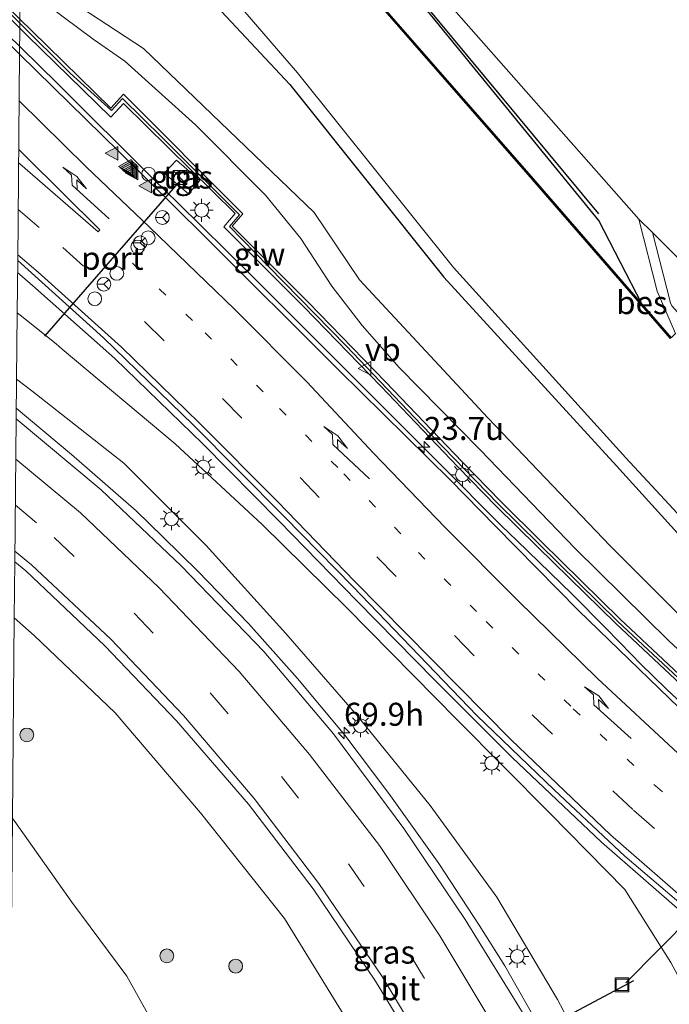
# Model space of a CAD drawing. Units: metres. Extents: x 80000 to 90010, y 437498 to 443752.
# Drawn here: x 84866 to 84937, y 438033 to 438140 of the extents above; entities that cross this region are included whole.
import ezdxf
from ezdxf.enums import TextEntityAlignment as Align

# ---------------------------------------------------------------- set-up
doc = ezdxf.new("R2010")
doc.units = ezdxf.units.M
doc.linetypes.add('VW-1-3_STREEP', pattern=[4, 1, -3])
doc.linetypes.add('VW-3-9_STREEP', pattern=[12, 3, -9])
doc.layers.get('0').update_dxf_attribs({"lineweight": 25})
for name, color, linetype, lineweight in [('B-ME-AM-KILOMETR-S-B1', 7, 'Continuous', 18), ('B-ME-BV-GELEIDECONSTRAUCTIE_GELEIDERAIL_OVERSTAPCONSTRUCTIE-S-B1', 213, 'BV-ANTIVERBLINDINGSSCHERM', 18), ('B-ME-BV-GELEIDECONSTRUCTIE-GELEIDERAIL-L-B1', 213, 'BV-GELEIDERAIL', 18), ('B-ME-GR-BOMENRIJ-L-B1', 10, 'Continuous', 25), ('B-ME-GR-BOOM-S-B1', 93, 'Continuous', 18), ('B-ME-GW-INSTEEKWATERGANG-L-B1', 10, 'Continuous', 25), ('B-ME-GW-KRUINLIJN-L-B1', 93, 'Continuous', 18), ('B-ME-GW-TEENLIJN-L-B1', 93, 'Continuous', 18), ('B-ME-IE-GRASLAND-GV-B6', 93, 'Continuous', 18), ('B-ME-IE-HULPGEOMETRIE-L-B1', 53, 'Continuous', 18), ('B-ME-IE-INRICHTINGSELEMENT-S-B1', 253, 'Continuous', 18), ('B-ME-IE-MEUBILAIR_WEGMEUBILAIR-LICHTMAST-S-B1', 8, 'Continuous', 18), ('B-ME-KG-KADASTRAAL-OPNAMEDTMGRENS-L-B1', 10, 'Continuous', 25), ('B-ME-KW-DUIKER-L-B1', 10, 'Continuous', 25), ('B-ME-KW-GELUIDSWERING-GV-B6', 8, 'Continuous', 18), ('B-ME-KW-SCHERM-L-B1', 8, 'Continuous', 18), ('B-ME-OB-BESCHOEIING-GV-B6', 10, 'Continuous', 25), ('B-ME-OG-WATER-GV-B6', 153, 'Continuous', 18), ('B-ME-VH-VERH_SOORT-BITUMEN-GV-B6', 8, 'IE-TERREINAFSCHEIDING-NATUURLIJK-HOUTWAL', 18), ('B-ME-VH-VERH_SOORT-HALF_VERHARDING-GV-B6', 8, 'IE-TERREINAFSCHEIDING-NATUURLIJK-HOUTWAL', 18), ('B-ME-VH-VERH_SOORT-TEGELS-GV-B6', 8, 'Continuous', 18), ('B-ME-VW-DRIP-S-B1', 8, 'Continuous', 18), ('B-ME-VW-MARKERING-13STREEP-045-L-B1', 255, 'VW-1-3_STREEP', 18), ('B-ME-VW-MARKERING-39STREEP-015-L-B1', 255, 'VW-3-9_STREEP', 18), ('B-ME-VW-MARKERING-PIJLRE750-S-B1', 7, 'Continuous', 18), ('B-ME-VW-MARKERING-STREEP-015-L-B1', 7, 'Continuous', 18), ('B-ME-VW-MARKERING-VLAKMARK-S-B1', 7, 'Continuous', 18), ('B-ME-VW-MEUBILAIR_WEGMEUBILAIR-RONA-S-B1', 8, 'Continuous', 18), ('B-ME-VW-MEUBILAIR_WEGMEUBILAIR-VERKEERSBORD-S-B1', 8, 'Continuous', 18), ('B-ME-VW-PORTAAL-L-B1', 10, 'Continuous', 25)]:
    doc.layers.add(name, color=color, linetype=linetype, lineweight=lineweight)
doc.styles.add('NLCS-ISO', font='NLCS-ISO.TTF')
doc.linetypes.add('BV-ANTIVERBLINDINGSSCHERM', pattern='A,2,-1,[22,NLCS.SHX,S=1,R=0,X=0,Y=0],-1', length=4)
doc.linetypes.add('BV-GELEIDERAIL', pattern='A,10,-3,[108,NLCS.SHX,S=1,R=0,X=0,Y=0],-3', length=16)
doc.linetypes.add('IE-TERREINAFSCHEIDING-NATUURLIJK-HOUTWAL', pattern='A,7,-1.5,[67,NLCS.SHX,S=0.75,R=45,X=0,Y=0],-1.5,7,-1.5,[70,NLCS.SHX,S=0.75,R=0,X=0,Y=0],-1.5', length=20)

# ---------------------------------------------------------------- blocks, each defined once
blk = doc.blocks.new('kast')
blk.add_line((-0.75, -0.75), (0.75, 0.75))
blk.add_lwpolyline([(-0.75, 0.75), (0.75, 0.75), (0.75, -0.75), (-0.75, -0.75)], close=True)
blk = doc.blocks.new('dtb')
blk.add_circle((0, 0), 0.75)
blk = doc.blocks.new('put')
for p, q in [((0.75, 0.75), (-0.75, 0.75)), ((-0.75, 0.75), (-0.75, -0.75)), ((0.75, -0.75), (0.75, 0.75)), ((-0.75, -0.75), (0.75, -0.75))]:
    blk.add_line(p, q)
blk.add_lwpolyline([(-0.625, 0.625), (0.625, 0.625), (0.625, -0.625), (-0.625, -0.625)], close=True)
blk = doc.blocks.new('verkeersbord')
for p, q in [((0, 0.75), (-0.75, -0.625)), ((0.75, -0.625), (0, 0.75)), ((-0.75, -0.625), (0.75, -0.625))]:
    blk.add_line(p, q)
blk = doc.blocks.new('wegwijzer')
for q in [(-0.53, -0.53), (0, 0.75), (0.53, -0.53)]:
    blk.add_line((0, 0), q)
blk.add_circle((0, 0), 0.75)
blk = doc.blocks.new('boom')
blk.add_hatch(color=256).paths.add_polyline_path([(-0.75, 0, 1), (0.75, 0, 1)])
blk.add_circle((0, 0), 0.75)
blk = doc.blocks.new('hecto')
for p, q in [((0, 0.625), (-0.625, 0)), ((0, -0.625), (0, 0.625)), ((-0.625, 0), (0.625, 0)), ((0.625, 0), (0, -0.625))]:
    blk.add_line(p, q)
blk = doc.blocks.new('verfsymbol')
for color in [252, 253]:
    blk.add_hatch(color=color).paths.add_polyline_path([(0.75, -0.625), (0, 0.75), (-0.75, -0.625)])
blk.add_lwpolyline([(0.75, -0.625), (0, 0.75), (-0.75, -0.625)], close=True)
blk = doc.blocks.new('lantaarnpaal')
for p, q in [((0, 0.75), (0, 1.25)), ((-0.75, 0), (-1.25, 0)), ((-0.88, 0.88), (-0.53, 0.53)), ((0.53, 0.53), (0.88, 0.88)), ((0.75, 0), (1.25, 0)), ((-0.53, -0.53), (-0.88, -0.88)), ((0, -0.75), (0, -1.25)), ((0.53, -0.53), (0.88, -0.88))]:
    blk.add_line(p, q)
blk.add_circle((0, 0), 0.75)
blk = doc.blocks.new('pijlr')
for p, q in [((0, 0, 0.1), (5.45, 0, 0.1)), ((5.45, -0.75, 0.1), (4.7, 0, 0.1)), ((6.2, -0.75, 0.1), (5.45, 0, 0.1)), ((4, -0.75, 0.1), (5.45, -0.75, 0.1)), ((5.7, -1.05, 0.1), (4, -0.75, 0.1)), ((7.5, -0.75, 0.1), (5.7, -1.05, 0.1)), ((7.5, -0.75, 0.1), (6.2, -0.75, 0.1))]:
    blk.add_line(p, q)

msp = doc.modelspace()

# ---------------------------------------------------------------- linework, layer by layer
at = {"layer": 'B-ME-BV-GELEIDECONSTRUCTIE-GELEIDERAIL-L-B1'}
for points in [[(84795.3489, 438207.6226, 3.9623), (84798.0978, 438204.7168, 3.7705), (84800.227, 438202.466, 3.622), (84803.6937, 438199.0007, 3.3459), (84806.5227, 438196.1728, 3.1205), (84807.785, 438194.911, 3.02), (84809.3519, 438193.3453, 2.882), (84818.228, 438184.476, 2.1), (84828.53, 438174.263, 1.19), (84829.197, 438173.5926, 1.1624), (84838.855, 438163.885, 0.762), (84849.186, 438153.616, 0.746), (84854.68, 438148.1641, 0.8434), (84859.617, 438143.265, 0.931), (84865.9596, 438137.0895, 1.0124)], [(84865.9596, 438137.0895, 1.0124), (84866.0974, 438136.9553, 1.0142), (84870.058, 438133.099, 1.065), (84880.5, 438122.696, 1.138), (84883.1606, 438120.0784, 1.1573), (84890.951, 438112.414, 1.214), (84894.5397, 438108.8305, 1.1635), (84901.327, 438102.053, 1.068), (84908.6753, 438094.682, 1.036), (84911.676, 438091.672, 1.023), (84918.263, 438085.05, 0.965), (84919.9929, 438083.3726, 0.8646), (84925.931, 438077.615, 0.52), (84929.6385, 438073.8946, 0.7815), (84932.4501, 438071.0058, 0.8335), (84933.3681, 438070.0601, 0.8824), (84936.2254, 438067.2786, 0.8803), (84939.1735, 438064.5196, 0.8363)], [(84981.3239, 438011.2233, 1.14), (84974.7617, 438015.8319, 1.3481), (84964.7892, 438022.5293, 1.2212), (84954.9096, 438029.4415, 1.2398), (84945.4102, 438036.8705, 1.2644), (84938.209, 438042.74, 1.508), (84929.149, 438050.636, 1.475), (84919.478, 438059.838, 1.439), (84911.021, 438068.297, 1.321), (84902.61, 438076.847, 1.133), (84894.146, 438085.533, 0.894), (84885.85, 438093.946, 1.139), (84876.283, 438103.184, 1.079), (84867.364, 438111.151, 0.968), (84865.7255, 438112.5297, 0.9441)], [(84865.5885, 438097.8219, 4.1057), (84871.601, 438092.761, 4.35), (84878.602, 438086.655, 4.602), (84881.49, 438083.815, 4.724), (84885.312, 438080.093, 4.894), (84890.817, 438074.4, 5.106), (84896.125, 438068.424, 5.287), (84901.263, 438062.265, 5.491), (84906.062, 438055.918, 5.688), (84911.483, 438048.321, 5.879), (84915.866, 438041.632, 6.027), (84918.648, 438037.204, 6.119), (84922.63, 438030.243, 6.233), (84926.384, 438023.194, 6.365), (84929.353, 438017.158, 6.486), (84932.032, 438011.08, 6.568), (84935.891, 438001.158, 6.603), (84940.123, 437988.54, 6.785), (84940.3347, 437987.7606, 6.7968), (84941.3832, 437983.9005, 6.8555), (84943.4802, 437976.1802, 6.9729), (84943.625, 437975.647, 6.981), (84944.3991, 437972.2875, 7.0101)]]:
    msp.add_polyline3d(points, dxfattribs=at)
at = {"layer": 'B-ME-GR-BOMENRIJ-L-B1'}
msp.add_line((84928.875, 438118.932, -1.333), (84888.658, 438167.434, -1.347), dxfattribs=at)
at = {"layer": 'B-ME-GW-INSTEEKWATERGANG-L-B1'}
for points in [[(84933.594, 438109.086, -2.536), (84928.876, 438118.204, -1.76), (84908.171, 438143.6, -1.53), (84876.276, 438180.182, -1.597), (84866.479, 438191.903, -1.456)], [(84866.2489, 438167.6645, -1.7716), (84878.853, 438150.595, -1.571), (84895.321, 438132.99, -1.664), (84912.019, 438112.037, -1.725), (84930.795, 438091.522, -1.763), (84946.521, 438074.192, -1.562), (84959.643, 438060.255, -1.657), (84971.123, 438051.735, -1.759), (84982.208, 438044.044, -1.876), (84996.544, 438033.696, -2.033), (85008.17, 438027.146, -2.329), (85012.613, 438023.385, -1.864), (85017.708, 438020.31, -1.633), (85034.284, 438013.387, -0.451)]]:
    msp.add_polyline3d(points, dxfattribs=at)
at = {"layer": 'B-ME-GW-KRUINLIJN-L-B1'}
for points in [[(85015.397, 438019.068, -0.447), (85008.561, 438021.827, -0.528), (84999.556, 438026.356, -0.562), (84990.649, 438031.166, -0.489), (84982.316, 438036.512, -0.456), (84974.094, 438041.958, -0.392), (84966.141, 438047.511, -0.314), (84958.551, 438053.352, -0.288), (84950.916, 438059.589, -0.202), (84943.696, 438065.862, -0.113), (84936.49, 438072.503, -0.052), (84926.313, 438082.549, -0.001), (84915.988, 438093.292, 0.018), (84907.187, 438102.231, 0.078), (84903.157, 438106.788, 0.053), (84899.857, 438111.067, 0.07), (84896.511, 438116.255, 0.114), (84892.666, 438120.935, 0.095), (84885.047, 438128.579, 0.05), (84877.387, 438135.505, 0.1), (84873.952, 438137.893, 0.096), (84869.129, 438141.479, -0.055), (84866.0245, 438143.9506, -0.1287)], [(84944.8005, 437976.7244, 6.1826), (84945.139, 437983.042, 5.919), (84945.51, 437987.863, 5.928), (84943.522, 437999.514, 6.074), (84940.337, 437999.387, 6.031), (84935.3, 438011.372, 5.845), (84930.118, 438022.724, 5.708), (84924.369, 438033.558, 5.442), (84917.785, 438044.674, 5.214), (84910.555, 438054.632, 5.048), (84902.574, 438064.444, 4.681), (84894.86, 438073.333, 4.319), (84886.207, 438082.877, 3.964), (84877.276, 438091.819, 3.569), (84867.29, 438099.7, 3.159), (84865.6185, 438100.9712, 3.0855)], [(84865.3718, 438075.0151, 3.1564), (84867.528, 438073.094, 3.221), (84876.328, 438064.7, 3.699), (84885.591, 438053.815, 4.09), (84894.721, 438042.359, 4.5), (84902.641, 438029.455, 4.754), (84910.47, 438016.793, 5.002), (84914.303, 438008.22, 5.115), (84917.666, 438000.479, 5.268), (84919.948, 437993.864, 5.368), (84922.381, 437986.319, 5.469), (84924.379, 437980.179, 5.559), (84924.785, 437977.049, 5.507), (84925.025, 437975.643, 5.543), (84925.92, 437975.116, 5.66), (84926.962, 437974.878, 5.715), (84928.3839, 437974.9189, 5.7684)]]:
    msp.add_polyline3d(points, dxfattribs=at)
at = {"layer": 'B-ME-GW-TEENLIJN-L-B1'}
msp.add_line((84866.8426, 438107.2434, 0.3133), (84865.6794, 438108.1547, 0.2921), dxfattribs=at)
for points in [[(85015.397, 438019.068, -0.447), (84992.584, 438032.737, -1.779), (84976.438, 438043.178, -1.732), (84959.042, 438055.945, -1.573), (84944.952, 438068.031, -1.335), (84930.102, 438082.836, -1.462), (84916.815, 438096.766, -1.603), (84902.866, 438111.757, -1.419), (84897.945, 438119.067, -1.399), (84879.398, 438136.889, -1.084), (84869.565, 438143.364, -1.053), (84866.0475, 438146.3675, -1.006)], [(84869.933, 438104.7845, 0.313), (84867.4119, 438106.7943, 0.3151), (84866.8426, 438107.2434, 0.3133)], [(84956.951, 438016.889, 0.641), (84949.308, 438024.797, 0.811), (84941.25, 438032.566, 0.81), (84938.348, 438034.469, 0.806), (84936.717, 438037.569, 0.921), (84931.702, 438045.485, 0.595), (84923.556, 438053.787, 0.587), (84913.49, 438063.932, 0.377), (84901.49, 438076.105, 0.25), (84892.298, 438085.15, 0.121), (84882.838, 438093.928, 0.163), (84870.554, 438104.229, 0.313), (84869.933, 438104.7845, 0.313)], [(84863.4833, 437967.8368, -1.2059), (84869.171, 437968.244, -1.258), (84881.43, 437968.496, -1.174), (84892.414, 437969.276, -1.317), (84899.53, 437969.476, -1.294), (84903.531, 437969.754, -1.237), (84904.365, 437970.422, -1.238), (84904.748, 437972.09, -1.251), (84904.283, 437975.04, -1.291), (84901.792, 437982.591, -1.436), (84898.814, 437991.006, -1.532), (84895.188, 438000.894, -1.461), (84892.169, 438008.765, -1.337), (84887.402, 438018.684, -1.303), (84882.142, 438027.874, -1.317), (84877.603, 438036.077, -1.352), (84871.624, 438044.113, -1.416), (84865.436, 438052.887, -1.462), (84865.1654, 438053.2198, -1.4618)]]:
    msp.add_polyline3d(points, dxfattribs=at)
at = {"layer": 'B-ME-IE-GRASLAND-GV-B6'}
for points in [[(84805.2784, 438196.7178, 2.349), (84806.15, 438197.744, 2.524), (84806.2722, 438197.8603, 2.5247), (84807.851, 438196.346, 2.222), (84815.388, 438189.046, 1.498), (84824.009, 438180.654, 0.731), (84832.581, 438172.197, 0.07), (84841.123, 438163.711, -0.233), (84849.716, 438155.222, -0.216), (84858.223, 438146.774, -0.097), (84865.9785, 438139.0956, 0.0273), (84865.9518, 438136.2627, 0.2031), (84864.661, 438137.529, 0.193), (84851.771, 438150.325, -0.004), (84848.094, 438153.976, -0.061), (84832.556, 438169.245, 0.203), (84816.805, 438185.023, 1.405), (84805.2784, 438196.7178, 2.349)], [(84866.479, 438191.903, -1.456), (84876.276, 438180.182, -1.597), (84908.171, 438143.6, -1.53), (84928.876, 438118.204, -1.76), (84933.594, 438109.086, -2.536), (84921.288, 438123.269, -2.536), (84899.221, 438148.533, -2.536), (84868.867, 438182.303, -2.536), (84866.454, 438185.224, -2.512), (84866.479, 438191.903, -1.456)], [(84933.236, 438118.341, -1.37), (84935.224, 438110.531, -2.18), (84937.215, 438105.917, -2.36), (84936.747, 438105.451, -2.536), (84933.594, 438109.086, -2.536), (84928.876, 438118.204, -1.76), (84908.171, 438143.6, -1.53), (84876.276, 438180.182, -1.597), (84866.479, 438191.903, -1.456), (84884.118, 438174.38, -1.556), (84904.94, 438150.428, -1.52), (84933.236, 438118.341, -1.37)], [(85008.17, 438027.146, -2.329), (84996.544, 438033.696, -2.033), (84982.208, 438044.044, -1.876), (84971.123, 438051.735, -1.759), (84959.643, 438060.255, -1.657), (84946.521, 438074.192, -1.562), (84930.795, 438091.522, -1.763), (84912.019, 438112.037, -1.725), (84895.321, 438132.99, -1.664), (84878.853, 438150.595, -1.571), (84866.2489, 438167.6645, -1.7716), (84866.2773, 438170.6789, -2.7601), (84866.792, 438169.918, -2.76), (84880.584, 438152.267, -2.752), (84896.121, 438134.252, -2.744), (84913.071, 438113.095, -2.744), (84931.805, 438092.406, -2.746), (84947.707, 438075.271, -2.77), (84961.131, 438061.726, -2.773), (84971.847, 438052.902, -2.754), (84982.862, 438045.125, -2.75), (84997.37, 438034.61, -2.774), (85008.647, 438027.546, -2.773)], [(84992.584, 438032.737, -1.779), (84976.438, 438043.178, -1.732), (84959.042, 438055.945, -1.573), (84944.952, 438068.031, -1.335), (84930.102, 438082.836, -1.462), (84916.815, 438096.766, -1.603), (84902.866, 438111.757, -1.419), (84897.945, 438119.067, -1.399), (84879.398, 438136.889, -1.084), (84869.565, 438143.364, -1.053), (84866.0475, 438146.3675, -1.006), (84866.059, 438147.579, -1.542), (84866.246, 438167.358, -1.186), (84866.2489, 438167.6645, -1.7716), (84878.853, 438150.595, -1.571), (84895.321, 438132.99, -1.664), (84912.019, 438112.037, -1.725), (84930.795, 438091.522, -1.763), (84946.521, 438074.192, -1.562), (84959.643, 438060.255, -1.657), (84971.123, 438051.735, -1.759), (84982.208, 438044.044, -1.876), (84996.544, 438033.696, -2.033), (85008.17, 438027.146, -2.329)], [(84943.696, 438065.862, -0.113), (84936.49, 438072.503, -0.052), (84926.313, 438082.549, -0.001), (84915.988, 438093.292, 0.018), (84907.187, 438102.231, 0.078), (84903.157, 438106.788, 0.053), (84899.857, 438111.067, 0.07), (84896.511, 438116.255, 0.114), (84892.666, 438120.935, 0.095), (84885.047, 438128.579, 0.05), (84877.387, 438135.505, 0.1), (84873.952, 438137.893, 0.096), (84869.129, 438141.479, -0.055), (84866.0245, 438143.9506, -0.1287), (84866.0475, 438146.3675, -1.006), (84869.565, 438143.364, -1.053), (84879.398, 438136.889, -1.084), (84897.945, 438119.067, -1.399), (84902.866, 438111.757, -1.419), (84916.815, 438096.766, -1.603), (84930.102, 438082.836, -1.462), (84944.952, 438068.031, -1.335)], [(84869.129, 438141.479, -0.055), (84873.952, 438137.893, 0.096), (84877.387, 438135.505, 0.1), (84885.047, 438128.579, 0.05), (84892.666, 438120.935, 0.095), (84896.511, 438116.255, 0.114), (84899.857, 438111.067, 0.07), (84903.157, 438106.788, 0.053), (84907.187, 438102.231, 0.078), (84915.988, 438093.292, 0.018), (84926.313, 438082.549, -0.001), (84936.49, 438072.503, -0.052), (84943.696, 438065.862, -0.113)], [(84939.9588, 438066.6621, 0.111), (84931.1839, 438074.8775, 0.186), (84922.6555, 438083.2788, 0.204), (84918.2342, 438087.6457, 0.148), (84914.0492, 438091.9207, 0.134), (84905.6876, 438100.6711, 0.093), (84897.3396, 438109.3034, 0.199), (84889.0409, 438117.5661, 0.513), (84890.2114, 438118.906, 0.31), (84877.224, 438131.9101, 0.31), (84875.8594, 438130.4053, 0.4256), (84867.2599, 438138.812, 0.04), (84865.9877, 438140.0716, 0.0196)], [(84939.83, 438063.085, 0.136), (84926.677, 438075.806, 0.15), (84917.626, 438085.026, 0.152), (84912.756, 438089.988, 0.154), (84900.612, 438101.923, 0.33), (84885.96, 438116.551, 0.374), (84876.763, 438125.657, 0.288), (84865.9518, 438136.2627, 0.2031), (84865.9785, 438139.0956, 0.0273), (84866.769, 438138.313, 0.04), (84875.8704, 438129.4157, 0.448), (84877.2196, 438130.9144, 0.32), (84889.3592, 438118.9461, 0.32), (84888.122, 438117.4932, 0.5291), (84896.841, 438108.812, 0.199), (84905.183, 438100.186, 0.093), (84913.546, 438091.434, 0.134), (84917.734, 438087.156, 0.148), (84922.2232, 438082.7478, 0.191), (84930.7456, 438074.3523, 0.173), (84939.5067, 438066.1499, 0.098)], [(84884.537, 438121.3871, 0.2773), (84884.9009, 438121.8171, 0.2706), (84885.527, 438122.557, 0.259), (84883.003, 438124.755, 0.267), (84882.379, 438124.1008, 0.2652), (84881.9414, 438123.6419, 0.2639), (84881.642, 438123.328, 0.263), (84884.283, 438121.087, 0.282), (84884.537, 438121.3871, 0.2773)], [(84934.708, 438116.889, -1.387), (84952.744, 438098.91, -1.12), (84943.868, 438100.97, -2.07), (84936.806, 438108.925, -2.083), (84936.677, 438109.254, -2.083), (84934.708, 438116.889, -1.387)], [(84941.25, 438032.566, 0.81), (84938.348, 438034.469, 0.806), (84936.717, 438037.569, 0.921), (84931.702, 438045.485, 0.595), (84923.556, 438053.787, 0.587), (84913.49, 438063.932, 0.377), (84901.49, 438076.105, 0.25), (84892.298, 438085.15, 0.121), (84882.838, 438093.928, 0.163), (84870.554, 438104.229, 0.313), (84869.933, 438104.7845, 0.313), (84867.4119, 438106.7943, 0.3151), (84866.8426, 438107.2434, 0.3133), (84865.6794, 438108.1547, 0.2921), (84865.7396, 438113.8684, 0.2844), (84875.061, 438105.448, 0.371), (84884.815, 438095.995, 0.404), (84894.689, 438086.033, 0.415), (84902.151, 438078.411, 0.462), (84915.635, 438064.403, 0.714), (84924.03, 438056.332, 0.825), (84931.706, 438049.128, 0.826), (84941.215, 438040.987, 0.842), (84951.409, 438032.926, 0.766)], [(84930.118, 438022.724, 5.708), (84924.369, 438033.558, 5.442), (84917.785, 438044.674, 5.214), (84910.555, 438054.632, 5.048), (84902.574, 438064.444, 4.681), (84894.86, 438073.333, 4.319), (84886.207, 438082.877, 3.964), (84877.276, 438091.819, 3.569), (84867.29, 438099.7, 3.159), (84865.6185, 438100.9712, 3.0855), (84865.6794, 438108.1547, 0.2921), (84866.8426, 438107.2434, 0.3133), (84867.4119, 438106.7943, 0.3151), (84869.933, 438104.7845, 0.313), (84870.554, 438104.229, 0.313), (84882.838, 438093.928, 0.163), (84892.298, 438085.15, 0.121), (84901.49, 438076.105, 0.25), (84913.49, 438063.932, 0.377), (84923.556, 438053.787, 0.587), (84931.702, 438045.485, 0.595), (84936.717, 438037.569, 0.921), (84938.348, 438034.469, 0.806), (84941.25, 438032.566, 0.81)], [(84865.5774, 438096.6502, 3.3555), (84865.6185, 438100.9712, 3.0855), (84867.29, 438099.7, 3.159), (84877.276, 438091.819, 3.569), (84886.207, 438082.877, 3.964), (84894.86, 438073.333, 4.319), (84902.574, 438064.444, 4.681), (84910.555, 438054.632, 5.048), (84917.785, 438044.674, 5.214), (84924.369, 438033.558, 5.442), (84930.118, 438022.724, 5.708)], [(84921.048, 438031.362, 5.512), (84914.361, 438042.237, 5.318), (84907.702, 438052.11, 5.057), (84900.045, 438062.402, 4.736), (84892.466, 438071.354, 4.44), (84883.499, 438080.688, 4.093), (84874.794, 438088.913, 3.747), (84865.5774, 438096.6502, 3.3555)], [(84902.641, 438029.455, 4.754), (84894.721, 438042.359, 4.5), (84885.591, 438053.815, 4.09), (84876.328, 438064.7, 3.699), (84867.528, 438073.094, 3.221), (84865.3718, 438075.0151, 3.1564), (84865.4298, 438081.1034, 3.3632)], [(84865.4298, 438081.1034, 3.3632), (84866.607, 438080.123, 3.415), (84875.21, 438071.985, 3.801), (84883.003, 438063.819, 4.12), (84890.798, 438054.757, 4.432), (84897.85, 438045.573, 4.713), (84904.629, 438035.524, 4.968), (84910.438, 438025.94, 5.181)], [(84882.142, 438027.874, -1.317), (84877.603, 438036.077, -1.352), (84871.624, 438044.113, -1.416), (84865.436, 438052.887, -1.462), (84865.1654, 438053.2198, -1.4618), (84865.3718, 438075.0151, 3.1564), (84867.528, 438073.094, 3.221), (84876.328, 438064.7, 3.699), (84885.591, 438053.815, 4.09), (84894.721, 438042.359, 4.5), (84902.641, 438029.455, 4.754)], [(84864.9821, 438033.8558, -1.5591), (84865.1654, 438053.2198, -1.4618), (84865.436, 438052.887, -1.462), (84871.624, 438044.113, -1.416), (84877.603, 438036.077, -1.352), (84882.142, 438027.874, -1.317)]]:
    msp.add_polyline3d(points, dxfattribs=at)
at = {"layer": 'B-ME-IE-HULPGEOMETRIE-L-B1'}
msp.add_polyline3d([(84864.9318, 438028.5323, -2.7261), (84864.9821, 438033.8558, -1.5591), (84865.1654, 438053.2198, -1.4618), (84865.3718, 438075.0151, 3.1564), (84865.4298, 438081.1034, 3.3632), (84865.5774, 438096.6502, 3.3555), (84865.6185, 438100.9712, 3.0855), (84865.6794, 438108.1547, 0.2921), (84865.7396, 438113.8684, 0.2844), (84865.9518, 438136.2627, 0.2031), (84865.9785, 438139.0956, 0.0273), (84865.9877, 438140.0716, 0.0196), (84866.005, 438141.906, -0.248), (84866.0245, 438143.9506, -0.1287), (84866.0475, 438146.3675, -1.006), (84866.059, 438147.579, -1.542), (84866.246, 438167.358, -1.186), (84866.2489, 438167.6645, -1.7716), (84866.2773, 438170.6789, -2.7601), (84866.285, 438171.494, -2.758), (84866.376, 438185.16, -2.781), (84866.454, 438185.224, -2.512), (84866.479, 438191.903, -1.456)], dxfattribs=at)
at = {"layer": 'B-ME-KG-KADASTRAAL-OPNAMEDTMGRENS-L-B1'}
msp.add_polyline3d([(85167, 438000.367, -1.087), (85129.993, 438010.083, 0.404), (85089.789, 438009.481, -1.513), (85064.297, 438012.932, -1.314), (85059.0502, 438014.4905, -1.2887), (85041.27, 438019.772, -1.203), (85023.6003, 438026.2139, -1.9224), (85020.2228, 438027.7224, -2.7475), (85004.161, 438038.649, -2.802), (85004.167, 438038.749, -2.536), (85003.307, 438039.791, -2.18), (85002.373, 438041.019, -2.18), (85001.963, 438041.996, -1.98), (85000.303, 438044.803, -1.307), (84965.51, 438085.602, -1.117), (84952.744, 438098.91, -1.12), (84934.708, 438116.889, -1.387), (84933.236, 438118.341, -1.37), (84904.94, 438150.428, -1.52), (84884.118, 438174.38, -1.556), (84866.479, 438191.903, -1.456)], dxfattribs=at)
at = {"layer": 'B-ME-KW-DUIKER-L-B1'}
msp.add_line((84931.814, 438035.337, -3.95), (84959.986, 438063.912, -3.06), dxfattribs=at)
msp.add_polyline3d([(84932.6502, 438035.5747, -3.23), (84893.072, 438014.439, -3.22), (84871.888, 438001.824, -3.21)], dxfattribs=at)
at = {"layer": 'B-ME-KW-GELUIDSWERING-GV-B6'}
for points in [[(84802.3598, 438201.6127, 2.6759), (84800.0341, 438203.8433, 2.8287), (84800.5401, 438204.3279, 2.827), (84805.9207, 438199.1673, 2.4383), (84806.7799, 438198.3433, 2.5277), (84808.3368, 438196.85, 2.222), (84815.8756, 438189.5482, 1.498), (84824.4989, 438181.154, 0.731), (84833.0735, 438172.6945, 0.07), (84841.6156, 438164.2083, -0.233), (84850.2086, 438155.7193, -0.216), (84858.7159, 438147.2711, -0.097), (84865.9877, 438140.0716, 0.0196), (84865.9785, 438139.0956, 0.0273), (84858.223, 438146.774, -0.097), (84849.716, 438155.222, -0.216), (84841.123, 438163.711, -0.233), (84832.581, 438172.197, 0.07), (84824.009, 438180.654, 0.731), (84815.388, 438189.046, 1.498), (84807.851, 438196.346, 2.222), (84806.2722, 438197.8603, 2.5247), (84805.433, 438198.659, 2.45), (84802.3598, 438201.6127, 2.6759)], [(84939.5067, 438066.1499, 0.098), (84930.7456, 438074.3523, 0.173), (84922.2232, 438082.7478, 0.191), (84917.734, 438087.156, 0.148), (84913.546, 438091.434, 0.134), (84905.183, 438100.186, 0.093), (84896.841, 438108.812, 0.199), (84888.122, 438117.4932, 0.5291), (84889.3592, 438118.9461, 0.32), (84877.2196, 438130.9144, 0.32), (84875.8704, 438129.4157, 0.448), (84866.769, 438138.313, 0.04), (84865.9785, 438139.0956, 0.0273), (84865.9877, 438140.0716, 0.0196), (84867.2599, 438138.812, 0.04), (84875.8594, 438130.4053, 0.4256), (84877.224, 438131.9101, 0.31), (84890.2114, 438118.906, 0.31), (84889.0409, 438117.5661, 0.513), (84897.3396, 438109.3034, 0.199), (84905.6876, 438100.6711, 0.093), (84914.0492, 438091.9207, 0.134), (84918.2342, 438087.6457, 0.148), (84922.6555, 438083.2788, 0.204), (84931.1839, 438074.8775, 0.186), (84939.9588, 438066.6621, 0.111)]]:
    msp.add_polyline3d(points, dxfattribs=at)
at = {"layer": 'B-ME-KW-SCHERM-L-B1'}
for points in [[(84865.9835, 438139.6293, 7.1249), (84862.9661, 438142.6143, 7.072), (84854.3701, 438151.1703, 6.944), (84845.8061, 438159.6743, 6.898), (84837.2981, 438168.0833, 7.023), (84828.8101, 438176.5043, 7.521), (84820.5321, 438184.6533, 8.264), (84812.0221, 438192.9473, 9.058), (84800.4627, 438204.1156, 10.0298)], [(84917.9081, 438087.4503, 7.261), (84909.5941, 438096.0013, 7.235), (84901.4381, 438104.5753, 7.293), (84892.9701, 438113.1873, 7.351), (84888.7414, 438117.5506, 7.4424), (84889.8451, 438118.8063, 7.369), (84881.4589, 438127.1809, 7.365), (84877.1411, 438131.4433, 7.357), (84875.9321, 438130.1463, 7.329), (84871.4571, 438134.2143, 7.221), (84865.9835, 438139.6293, 7.1249)], [(85047.8192, 438004.1974, 7.18), (85048.2676, 438005.8123, 7.1804), (85037.1901, 438009.5461, 7.0566), (85036.5369, 438007.6133, 7.0749), (85030.6561, 438009.7653, 7.011), (85019.5461, 438014.2243, 6.911), (85014.0361, 438016.7103, 6.855), (85008.5781, 438019.2733, 6.811), (84998.0381, 438024.6743, 6.785), (84987.6001, 438030.5573, 6.803), (84977.4371, 438036.9533, 6.84), (84967.5861, 438043.7463, 6.91), (84958.0111, 438050.9083, 7.01), (84948.7061, 438058.4643, 7.115), (84939.6891, 438066.4363, 7.211), (84930.9221, 438074.6443, 7.286), (84922.3971, 438083.0423, 7.304), (84917.9081, 438087.4503, 7.261)]]:
    msp.add_polyline3d(points, dxfattribs=at)
at = {"layer": 'B-ME-OB-BESCHOEIING-GV-B6'}
msp.add_polyline3d([(84936.673, 438105.385, -2.802), (84921.212, 438123.203, -2.802), (84899.147, 438148.467, -2.802), (84868.791, 438182.237, -2.802), (84866.376, 438185.16, -2.781), (84866.454, 438185.224, -2.512), (84868.867, 438182.303, -2.536), (84899.221, 438148.533, -2.536), (84921.288, 438123.269, -2.536), (84933.594, 438109.086, -2.536), (84936.747, 438105.451, -2.536)], dxfattribs=at)
at = {"layer": 'B-ME-OG-WATER-GV-B6'}
msp.add_polyline3d([(84947.707, 438075.271, -2.77), (84931.805, 438092.406, -2.746), (84913.071, 438113.095, -2.744), (84896.121, 438134.252, -2.744), (84880.584, 438152.267, -2.752), (84866.792, 438169.918, -2.76), (84866.2773, 438170.6789, -2.7601), (84866.285, 438171.494, -2.758), (84866.376, 438185.16, -2.781), (84868.791, 438182.237, -2.802), (84899.147, 438148.467, -2.802), (84921.212, 438123.203, -2.802), (84936.673, 438105.385, -2.802)], dxfattribs=at)
at = {"layer": 'B-ME-VH-VERH_SOORT-BITUMEN-GV-B6'}
for points in [[(84951.409, 438032.926, 0.766), (84941.215, 438040.987, 0.842), (84931.706, 438049.128, 0.826), (84924.03, 438056.332, 0.825), (84915.635, 438064.403, 0.714), (84902.151, 438078.411, 0.462), (84894.689, 438086.033, 0.415), (84884.815, 438095.995, 0.404), (84875.061, 438105.448, 0.371), (84865.7396, 438113.8684, 0.2844), (84865.9518, 438136.2627, 0.2031), (84876.763, 438125.657, 0.288), (84885.96, 438116.551, 0.374), (84900.612, 438101.923, 0.33), (84912.756, 438089.988, 0.154), (84917.626, 438085.026, 0.152), (84926.677, 438075.806, 0.15), (84939.83, 438063.085, 0.136), (84956.256, 438049.227, -0.124), (84965.6273, 438042.1148, -0.161), (84978.2991, 438033.4118, -0.248), (84988.6186, 438027.0193, -0.301)], [(84910.438, 438025.94, 5.181), (84904.629, 438035.524, 4.968), (84897.85, 438045.573, 4.713), (84890.798, 438054.757, 4.432), (84883.003, 438063.819, 4.12), (84875.21, 438071.985, 3.801), (84866.607, 438080.123, 3.415), (84865.4298, 438081.1034, 3.3632), (84865.5774, 438096.6502, 3.3555)], [(84865.5774, 438096.6502, 3.3555), (84874.794, 438088.913, 3.747), (84883.499, 438080.688, 4.093), (84892.466, 438071.354, 4.44), (84900.045, 438062.402, 4.736), (84907.702, 438052.11, 5.057), (84914.361, 438042.237, 5.318), (84921.048, 438031.362, 5.512)]]:
    msp.add_polyline3d(points, dxfattribs=at)
at = {"layer": 'B-ME-VH-VERH_SOORT-HALF_VERHARDING-GV-B6'}
msp.add_polyline3d([(84937.215, 438105.917, -2.36), (84935.224, 438110.531, -2.18), (84933.236, 438118.341, -1.37), (84934.708, 438116.889, -1.387), (84936.677, 438109.254, -2.083)], dxfattribs=at)
at = {"layer": 'B-ME-VH-VERH_SOORT-TEGELS-GV-B6'}
msp.add_polyline3d([(84884.537, 438121.3871, 0.2773), (84884.283, 438121.087, 0.282), (84881.642, 438123.328, 0.263), (84881.9414, 438123.6419, 0.2639), (84882.379, 438124.1008, 0.2652), (84883.003, 438124.755, 0.267), (84885.527, 438122.557, 0.259), (84884.9009, 438121.8171, 0.2706), (84884.537, 438121.3871, 0.2773)], dxfattribs=at)
at = {"layer": 'B-ME-VW-MARKERING-13STREEP-045-L-B1'}
msp.add_polyline3d([(84878.2176, 438113.549, 0.473), (84886.089, 438106.003, 0.473), (84894.197, 438097.756, 0.39), (84901.163, 438090.676, 0.382), (84909.275, 438082.111, 0.409), (84916.646, 438074.617, 0.483), (84926.103, 438065.122, 0.547), (84935.033, 438056.764, 0.53), (84943.994, 438048.812, 0.454), (84955.458, 438039.688, 0.37), (84965.568, 438032.374, 0.301), (84972.849, 438027.512, 0.239), (84983.002, 438021.153, 0.203), (84993.405, 438015.332, 0.183), (85004.114, 438009.757, 0.223), (85015.164, 438004.74, 0.297), (85025.744, 438000.334, 0.396), (85037.258, 437996.082, 0.498)], dxfattribs=at)
at = {"layer": 'B-ME-VW-MARKERING-39STREEP-015-L-B1'}
for points in [[(84865.7919, 438119.3834, 0.2695), (84870.654, 438115.251, 0.32), (84879.531, 438107.24, 0.43), (84888.006, 438098.841, 0.417), (84896.423, 438090.262, 0.389), (84904.765, 438081.643, 0.429), (84913.236, 438073.048, 0.519), (84921.653, 438064.448, 0.644), (84932.659, 438054.102, 0.668), (84941.685, 438046.151, 0.622), (84961.388, 438030.924, 0.495), (84968.188, 438026.343, 0.451), (84971.2, 438024.323, 0.426), (84991.497, 438012.332, 0.386), (85002.142, 438006.782, 0.437), (85013.105, 438001.769, 0.496), (85024.192, 437997.143, 0.599), (85035.505, 437992.956, 0.713)], [(84865.4884, 438087.2749, 3.4549), (84869.701, 438083.733, 3.637), (84878.402, 438075.542, 4.01), (84886.651, 438066.876, 4.341), (84894.415, 438057.793, 4.67), (84901.695, 438048.303, 4.943), (84908.387, 438038.387, 5.193), (84914.51, 438028.125, 5.417), (84920.119, 438017.583, 5.616), (84925.088, 438006.719, 5.79), (84929.466, 437995.571, 5.941), (84932.354, 437987.091, 5.989), (84935.259, 437976.899, 6.084), (84936.3523, 437972.2365, 6.1223)]]:
    msp.add_polyline3d(points, dxfattribs=at)
at = {"layer": 'B-ME-VW-MARKERING-STREEP-015-L-B1'}
for points in [[(84865.9039, 438131.2041, 0.3022), (84873.192, 438124.015, 0.391), (84880.073, 438117.457, 0.429), (84889.276, 438108.562, 0.485), (84897.136, 438100.679, 0.393), (84904.411, 438092.929, 0.361), (84912.167, 438084.831, 0.36), (84920.089, 438076.914, 0.364), (84928.733, 438068.436, 0.399), (84937.463, 438060.321, 0.353), (84946.849, 438052.135, 0.23), (84956.0714, 438044.7883, 0.138), (84966.432, 438037.064, 0.081), (84975.088, 438031.295, 0.017), (84985.482, 438024.779, -0.044), (84995.427, 438019.183, -0.062), (85005.979, 438013.761, -0.01), (85017.045, 438008.707, 0.064), (85027.323, 438004.405, 0.148), (85038.931, 438000.25, 0.302)], [(84865.8401, 438124.4739, 0.2858), (84865.981, 438124.36, 0.288), (84874.483, 438116.97, 0.375), (84874.651, 438117.193, 0.393), (84866.546, 438125.222, 0.309), (84865.8537, 438125.913, 0.2969)], [(84865.7452, 438114.4594, 0.2704), (84867.953, 438112.598, 0.296), (84877.03, 438104.416, 0.38), (84885.475, 438096.16, 0.413), (84894.017, 438087.64, 0.415), (84902.339, 438078.991, 0.471), (84910.7, 438070.51, 0.59), (84919.335, 438061.763, 0.733), (84930.154, 438051.445, 0.814), (84939.453, 438043.322, 0.823), (84950.068, 438034.784, 0.744), (84959.593, 438027.863, 0.666), (84969.3, 438021.25, 0.602), (84979.06, 438015.246, 0.59), (84989.572, 438009.247, 0.602), (85000.594, 438003.546, 0.667), (85011.646, 437998.499, 0.699), (85022.906, 437993.83, 0.798), (85034.378, 437989.531, 0.896)], [(84865.5358, 438092.2676, 3.4524), (84872.574, 438086.415, 3.749), (84881.123, 438078.267, 4.1), (84889.799, 438069.178, 4.438), (84897.436, 438060.183, 4.762), (84905.031, 438050.262, 5.046), (84911.617, 438040.461, 5.286), (84918.027, 438029.774, 5.505), (84923.551, 438019.203, 5.701), (84928.675, 438008.1, 5.877), (84933.147, 437996.7, 6.017), (84934.0537, 437993.8985, 6.045), (84935.914, 437988.464, 6.065), (84938.924, 437978.006, 6.161), (84940.2756, 437972.3084, 6.223)], [(84932.4506, 437972.165, 5.9954), (84931.588, 437975.764, 5.961), (84928.713, 437985.942, 5.859), (84926.7999, 437991.2092, 5.8464), (84925.733, 437994.582, 5.819), (84921.446, 438005.417, 5.67), (84916.665, 438015.867, 5.497), (84911.178, 438026.306, 5.292), (84905.342, 438036.045, 5.078), (84898.466, 438046.158, 4.824), (84891.443, 438055.378, 4.547), (84883.758, 438064.423, 4.235), (84875.852, 438072.693, 3.916), (84867.221, 438080.778, 3.53), (84865.4409, 438082.2693, 3.4524)]]:
    msp.add_polyline3d(points, dxfattribs=at)
at = {"layer": 'B-ME-VW-PORTAAL-L-B1'}
msp.add_line((84883.406, 438122.538, 7.183), (84868.641, 438105.645, 7.166), dxfattribs=at)

# ---------------------------------------------------------------- block references
at = {"layer": 'B-ME-AM-KILOMETR-S-B1', "rotation": 90}
for p in [(84909.883, 438093.568, 0.997), (84901.191, 438062.509, 4.752)]:
    msp.add_blockref('hecto', p, dxfattribs=at)
at = {"layer": 'B-ME-BV-GELEIDECONSTRAUCTIE_GELEIDERAIL_OVERSTAPCONSTRUCTIE-S-B1', "rotation": 90}
msp.add_blockref('dtb', (84879.9629, 438123.2311, 1.1342), dxfattribs=at)
at = {"layer": 'B-ME-GR-BOOM-S-B1', "rotation": 90}
for p in [(84866.731, 438062.294, 0.292), (84881.946, 438038.282, -0.07), (84889.422, 438037.161, 1.653)]:
    msp.add_blockref('boom', p, dxfattribs=at)
at = {"layer": 'B-ME-IE-INRICHTINGSELEMENT-S-B1', "rotation": 90}
for name, p in [('kast', (84883.367, 438122.873, 2.021)), ('put', (84931.4, 438035.1295, -3.126))]:
    msp.add_blockref(name, p, dxfattribs=at)
at = {"layer": 'B-ME-IE-MEUBILAIR_WEGMEUBILAIR-LICHTMAST-S-B1', "rotation": 90}
for p in [(84885.725, 438119.31, 0.367), (84885.898, 438091.391, 0.228), (84914.062, 438090.572, 0.114), (84882.4538, 438085.7839, 3.842), (84902.9823, 438063.2899, 4.684), (84917.235, 438059.226, 0.707), (84920.0128, 438038.2239, 5.3925)]:
    msp.add_blockref('lantaarnpaal', p, dxfattribs=at)
at = {"layer": 'B-ME-VW-DRIP-S-B1', "rotation": 90}
for p in [(84879.908, 438116.319, 5.748), (84878.778, 438115.326, 5.977), (84876.503, 438112.45, 5.981), (84874.109, 438109.698, 5.969)]:
    msp.add_blockref('dtb', p, dxfattribs=at)
at = {"layer": 'B-ME-VW-MARKERING-PIJLRE750-S-B1'}
for p, rotation in [((84875.6765, 438118.3839, 0.4011), 137.7), ((84903.9442, 438090.1245, 0.3761), 136.6), ((84932.3839, 438061.9195, 0.454), 137.8)]:
    msp.add_blockref('pijlr', p, dxfattribs=dict(at, rotation=rotation))
at = {"layer": 'B-ME-VW-MARKERING-VLAKMARK-S-B1', "rotation": 90}
for p in [(84875.977, 438125.503, 0.3865), (84877.4345, 438124.0825, 0.394), (84877.5775, 438123.926, 0.3985), (84877.7145, 438123.803, 0.398), (84877.8665, 438123.648, 0.3995), (84878.009, 438123.5275, 0.4), (84878.1685, 438123.385, 0.401), (84879.6575, 438121.961, 0.4155)]:
    msp.add_blockref('verfsymbol', p, dxfattribs=at)
at = {"layer": 'B-ME-VW-MEUBILAIR_WEGMEUBILAIR-RONA-S-B1', "rotation": 90}
for p in [(84881.459, 438118.527, 7.177), (84879.0575, 438115.7825, 5.674), (84875.106, 438111.267, 5.6655)]:
    msp.add_blockref('wegwijzer', p, dxfattribs=at)
at = {"layer": 'B-ME-VW-MEUBILAIR_WEGMEUBILAIR-VERKEERSBORD-S-B1', "rotation": 90}
msp.add_blockref('verkeersbord', (84903.47, 438102.132, 2.121), dxfattribs=at)

# ---------------------------------------------------------------- texts
at = {"layer": 'B-ME-AM-KILOMETR-S-B1', "ltscale": 0.2, "style": 'NLCS-ISO'}
for s, p in [('23.7u', (84909.883, 438093.568, 0.997)), ('69.9h', (84901.191, 438062.509, 4.752))]:
    msp.add_text(s, height=2.5, dxfattribs=at).set_placement(p, align=Align.BOTTOM_LEFT)
at = {"layer": 'B-ME-IE-GRASLAND-GV-B6', "ltscale": 0.2, "style": 'NLCS-ISO'}
for p in [(84883.5845, 438122.921), (84905.5437, 438038.695)]:
    msp.add_text('gras', height=2.5, dxfattribs=at).set_placement(p, align=Align.MIDDLE_CENTER)
at = {"layer": 'B-ME-KW-SCHERM-L-B1', "ltscale": 0.2, "style": 'NLCS-ISO'}
msp.add_text('glw', height=2.5, dxfattribs=at).set_placement((84892.01404, 438114.53585), align=Align.MIDDLE_CENTER)
at = {"layer": 'B-ME-OB-BESCHOEIING-GV-B6', "ltscale": 0.2, "style": 'NLCS-ISO'}
msp.add_text('bes', height=2.5, dxfattribs=at).set_placement((84933.55041, 438109.27513), align=Align.MIDDLE_CENTER)
at = {"layer": 'B-ME-VH-VERH_SOORT-BITUMEN-GV-B6', "ltscale": 0.2, "style": 'NLCS-ISO'}
msp.add_text('bit', height=2.5, dxfattribs=at).set_placement((84907.29944, 438034.71315), align=Align.MIDDLE_CENTER)
at = {"layer": 'B-ME-VH-VERH_SOORT-TEGELS-GV-B6', "ltscale": 0.2, "style": 'NLCS-ISO'}
msp.add_text('tgl', height=2.5, dxfattribs=at).set_placement((84883.60108, 438122.92864), align=Align.MIDDLE_CENTER)
at = {"layer": 'B-ME-VW-MEUBILAIR_WEGMEUBILAIR-VERKEERSBORD-S-B1', "ltscale": 0.2, "style": 'NLCS-ISO'}
msp.add_text('vb', height=2.5, dxfattribs=at).set_placement((84903.47, 438102.132, 2.121), align=Align.BOTTOM_LEFT)
at = {"layer": 'B-ME-VW-PORTAAL-L-B1', "ltscale": 0.2, "style": 'NLCS-ISO'}
msp.add_text('port', height=2.5, dxfattribs=at).set_placement((84876.0235, 438114.0915), align=Align.MIDDLE_CENTER)

doc.saveas('drawing.dxf')
